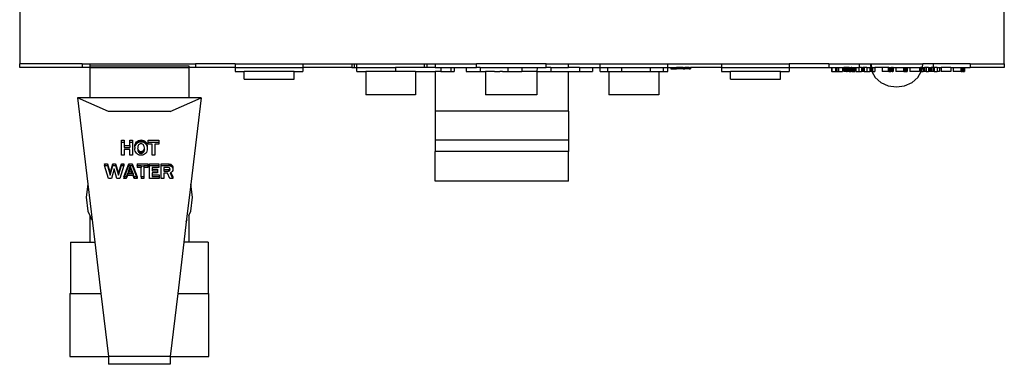
# Model space of a CAD drawing. Units: metres. Extents: x 1.2 to 15, y 7.5 to 13.7.
# Drawn here: x 9.8 to 10, y 13.1 to 13.1 of the extents above; entities that cross this region are included whole.
import ezdxf

# ---------------------------------------------------------------- set-up
doc = ezdxf.new("R2010")
doc.units = ezdxf.units.M
doc.layers.add('Edges', color=7, linetype='Continuous')

# ---------------------------------------------------------------- blocks, each defined once
blk = doc.blocks.new('restaurant counter pl')
at = {"layer": 'Edges'}
for p, q in [((8.58536, 9.98313), (8.58536, 9.54557)), ((8.78774, 9.54557), (8.78774, 9.63105)), ((8.58536, 9.54477), (8.58536, 9.54557)), ((8.59819, 9.54557), (8.58536, 9.54557)), ((8.59819, 9.54477), (8.58536, 9.54477)), ((8.59819, 9.54557), (8.59819, 9.54477)), ((8.59819, 9.54557), (8.59977, 9.54557)), ((8.59977, 9.54477), (8.59819, 9.54477)), ((8.59977, 9.54557), (8.59975, 9.54515)), ((8.59975, 9.54515), (8.59977, 9.54477)), ((8.59975, 9.54515), (8.62014, 9.54515)), ((8.59977, 9.54477), (8.59975, 9.53858)), ((8.59977, 9.54557), (8.6215, 9.54557)), ((8.59977, 9.54477), (8.62014, 9.54477)), ((8.62014, 9.54515), (8.62014, 9.54477)), ((8.62014, 9.54477), (8.62014, 9.53858)), ((8.6215, 9.54477), (8.62014, 9.54477)), ((8.6215, 9.54557), (8.6215, 9.54477)), ((8.62965, 9.54557), (8.6215, 9.54557)), ((8.62965, 9.54477), (8.6215, 9.54477)), ((8.62965, 9.54557), (8.64357, 9.54557)), ((8.62965, 9.54557), (8.62965, 9.54477)), ((8.62965, 9.54477), (8.62965, 9.54398)), ((8.62965, 9.54477), (8.64357, 9.54477)), ((8.64357, 9.54557), (8.65364, 9.54557)), ((8.64357, 9.54557), (8.64357, 9.54477)), ((8.65364, 9.5448), (8.64357, 9.54477)), ((8.64357, 9.54477), (8.64357, 9.54398)), ((8.65364, 9.54557), (8.65364, 9.5448)), ((8.65364, 9.54557), (8.65414, 9.54557)), ((8.65364, 9.5448), (8.65414, 9.5448)), ((8.65414, 9.54557), (8.65465, 9.54557)), ((8.65414, 9.54557), (8.65414, 9.5448)), ((8.65414, 9.5448), (8.65465, 9.5448)), ((8.65465, 9.54557), (8.66856, 9.54557)), ((8.65465, 9.5448), (8.65465, 9.54557)), ((8.65465, 9.54398), (8.65465, 9.5448)), ((8.65465, 9.5448), (8.66261, 9.54477)), ((8.66261, 9.54477), (8.66261, 9.54397)), ((8.66837, 9.54477), (8.66261, 9.54477)), ((8.66856, 9.5448), (8.66837, 9.54477)), ((8.66856, 9.54557), (8.66906, 9.54557)), ((8.66856, 9.5448), (8.66856, 9.54557)), ((8.66906, 9.5448), (8.66856, 9.5448)), ((8.66906, 9.54557), (8.66906, 9.5448)), ((8.66906, 9.54557), (8.67077, 9.54557)), ((8.6695, 9.54477), (8.66906, 9.5448)), ((8.67077, 9.54477), (8.6695, 9.54477)), ((8.67077, 9.54557), (8.67077, 9.54484)), ((8.67077, 9.54557), (8.67924, 9.54557)), ((8.67077, 9.54484), (8.67077, 9.54477)), ((8.67077, 9.54477), (8.67194, 9.54477)), ((8.67194, 9.54477), (8.67194, 9.54397)), ((8.67194, 9.54477), (8.67397, 9.54477)), ((8.67397, 9.54477), (8.67397, 9.54397)), ((8.67397, 9.54477), (8.67467, 9.54477)), ((8.67467, 9.54477), (8.67467, 9.54397)), ((8.67467, 9.54477), (8.67711, 9.54477)), ((8.67711, 9.54477), (8.67711, 9.54397)), ((8.67711, 9.54477), (8.67924, 9.54477)), ((8.67924, 9.54477), (8.67924, 9.54557)), ((8.69356, 9.54557), (8.67924, 9.54557)), ((8.68002, 9.54477), (8.67924, 9.54477)), ((8.68002, 9.54477), (8.68002, 9.54397)), ((8.68002, 9.54477), (8.68569, 9.54477)), ((8.68569, 9.54477), (8.68569, 9.54397)), ((8.68569, 9.54477), (8.68859, 9.54477)), ((8.68859, 9.54477), (8.68859, 9.54398)), ((8.68859, 9.54477), (8.69169, 9.54477)), ((8.69169, 9.54477), (8.69168, 9.54398)), ((8.69169, 9.54477), (8.69356, 9.54477)), ((8.69356, 9.54477), (8.69356, 9.54557)), ((8.69356, 9.54557), (8.69815, 9.54557)), ((8.69452, 9.54477), (8.69356, 9.54477)), ((8.69452, 9.54477), (8.69452, 9.54397)), ((8.69452, 9.54477), (8.69815, 9.54477)), ((8.69815, 9.54477), (8.69815, 9.54557)), ((8.69815, 9.54557), (8.70464, 9.54557)), ((8.70041, 9.54477), (8.69815, 9.54477)), ((8.70041, 9.54477), (8.70311, 9.54477)), ((8.70041, 9.54477), (8.70041, 9.54397)), ((8.70311, 9.54477), (8.70311, 9.54397)), ((8.70311, 9.54477), (8.70464, 9.54477)), ((8.70464, 9.54477), (8.70464, 9.54557)), ((8.70464, 9.54557), (8.71855, 9.54557)), ((8.70464, 9.54398), (8.70464, 9.54477)), ((8.70464, 9.54477), (8.70621, 9.54477)), ((8.70621, 9.54477), (8.70621, 9.54398)), ((8.70621, 9.54477), (8.70904, 9.54477)), ((8.70904, 9.54477), (8.70904, 9.54397)), ((8.70904, 9.54477), (8.71494, 9.54477)), ((8.71494, 9.54477), (8.71764, 9.54477)), ((8.71494, 9.54477), (8.71494, 9.54397)), ((8.71764, 9.54477), (8.71764, 9.54398)), ((8.71764, 9.54477), (8.71855, 9.54477)), ((8.71855, 9.54557), (8.72963, 9.54557)), ((8.71855, 9.54477), (8.71855, 9.54557)), ((8.71855, 9.54398), (8.71855, 9.54477)), ((8.71855, 9.54477), (8.7192, 9.54477)), ((8.7192, 9.54477), (8.7192, 9.5445)), ((8.7192, 9.54477), (8.71948, 9.54477)), ((8.71948, 9.54477), (8.71948, 9.5445)), ((8.71948, 9.54477), (8.72034, 9.54477)), ((8.72034, 9.54477), (8.72034, 9.5445)), ((8.72163, 9.54477), (8.72034, 9.54477)), ((8.7217, 9.54477), (8.72163, 9.54477)), ((8.72163, 9.54477), (8.72163, 9.5445)), ((8.7217, 9.54477), (8.7217, 9.5445)), ((8.7217, 9.54477), (8.7219, 9.54477)), ((8.7219, 9.54477), (8.7219, 9.5445)), ((8.7219, 9.54477), (8.72207, 9.54477)), ((8.72207, 9.54477), (8.72207, 9.5445)), ((8.72298, 9.54477), (8.72207, 9.54477)), ((8.72298, 9.54477), (8.72298, 9.5445)), ((8.72298, 9.54477), (8.72325, 9.54477)), ((8.72325, 9.54477), (8.72325, 9.5445)), ((8.72963, 9.54477), (8.72325, 9.54477)), ((8.72963, 9.54557), (8.72963, 9.54477)), ((8.72963, 9.54557), (8.74355, 9.54557)), ((8.72963, 9.54477), (8.72963, 9.54398)), ((8.72963, 9.54477), (8.74355, 9.54477)), ((8.74355, 9.54557), (8.74355, 9.54477)), ((8.75166, 9.54557), (8.74355, 9.54557)), ((8.74355, 9.54477), (8.74355, 9.54398)), ((8.74355, 9.54477), (8.75166, 9.54477)), ((8.75166, 9.54557), (8.75166, 9.54477)), ((8.75166, 9.54557), (8.75794, 9.54557)), ((8.75166, 9.54477), (8.75219, 9.54477)), ((8.75219, 9.54477), (8.75228, 9.54477)), ((8.75219, 9.54477), (8.75219, 9.54398)), ((8.75228, 9.54477), (8.75228, 9.54398)), ((8.75228, 9.54477), (8.75303, 9.54477)), ((8.75303, 9.54477), (8.75303, 9.54398)), ((8.75303, 9.54477), (8.7531, 9.54477)), ((8.7531, 9.54477), (8.7531, 9.54398)), ((8.7531, 9.54477), (8.75318, 9.54477)), ((8.75318, 9.54477), (8.75329, 9.54477)), ((8.75318, 9.54477), (8.75318, 9.54398)), ((8.75329, 9.54477), (8.75365, 9.54477)), ((8.75329, 9.54477), (8.75329, 9.54398)), ((8.75365, 9.54477), (8.7545, 9.54477)), ((8.75365, 9.54477), (8.75365, 9.54398)), ((8.7545, 9.54477), (8.7545, 9.54398)), ((8.7545, 9.54477), (8.75473, 9.54477)), ((8.75478, 9.54477), (8.75473, 9.54477)), ((8.75473, 9.54477), (8.75473, 9.54398)), ((8.75488, 9.54477), (8.75478, 9.54477)), ((8.75478, 9.54477), (8.75478, 9.54398)), ((8.75501, 9.54477), (8.75488, 9.54477)), ((8.75488, 9.54477), (8.75488, 9.54398)), ((8.75517, 9.54477), (8.75501, 9.54477)), ((8.75501, 9.54477), (8.75501, 9.54398)), ((8.75517, 9.54477), (8.75517, 9.54398)), ((8.75526, 9.54477), (8.75517, 9.54477)), ((8.7553, 9.54477), (8.75526, 9.54477)), ((8.75526, 9.54477), (8.75526, 9.54398)), ((8.75534, 9.54477), (8.7553, 9.54477)), ((8.7553, 9.54477), (8.75537, 9.54477)), ((8.7553, 9.54477), (8.7553, 9.54398)), ((8.75541, 9.54477), (8.75534, 9.54477)), ((8.75534, 9.54477), (8.75534, 9.54398)), ((8.75537, 9.54477), (8.75534, 9.54477)), ((8.75537, 9.54477), (8.75537, 9.54398)), ((8.75537, 9.54477), (8.75541, 9.54477)), ((8.75541, 9.54477), (8.75541, 9.54398)), ((8.75547, 9.54477), (8.75541, 9.54477)), ((8.75547, 9.54477), (8.75547, 9.54398)), ((8.7555, 9.54477), (8.75547, 9.54477)), ((8.7555, 9.54477), (8.7555, 9.54398)), ((8.75557, 9.54477), (8.7555, 9.54477)), ((8.75557, 9.54477), (8.7556, 9.54477)), ((8.75557, 9.54477), (8.75557, 9.54398)), ((8.7556, 9.54477), (8.7556, 9.54398)), ((8.75586, 9.54477), (8.7556, 9.54477)), ((8.75586, 9.54477), (8.75605, 9.54477)), ((8.75586, 9.54477), (8.75587, 9.54398)), ((8.75605, 9.54477), (8.75605, 9.54398)), ((8.75605, 9.54477), (8.75622, 9.54477)), ((8.75622, 9.54477), (8.75622, 9.54398)), ((8.75622, 9.54477), (8.75628, 9.54477)), ((8.75638, 9.54477), (8.75628, 9.54477)), ((8.75628, 9.54477), (8.75628, 9.54398)), ((8.75638, 9.54477), (8.75643, 9.54477)), ((8.75638, 9.54477), (8.75638, 9.54398)), ((8.75643, 9.54477), (8.75646, 9.54477)), ((8.75643, 9.54477), (8.75643, 9.54398)), ((8.75646, 9.54477), (8.75646, 9.54398)), ((8.75646, 9.54477), (8.75652, 9.54477)), ((8.75652, 9.54477), (8.75664, 9.54477)), ((8.75652, 9.54477), (8.75652, 9.54398)), ((8.75664, 9.54477), (8.75675, 9.54477)), ((8.75664, 9.54477), (8.75664, 9.54398)), ((8.75675, 9.54477), (8.75684, 9.54477)), ((8.75675, 9.54477), (8.75675, 9.54398)), ((8.75684, 9.54477), (8.75691, 9.54477)), ((8.75684, 9.54477), (8.75684, 9.54398)), ((8.75691, 9.54477), (8.75701, 9.54477)), ((8.75691, 9.54477), (8.75691, 9.54398)), ((8.75701, 9.54477), (8.75704, 9.54477)), ((8.75701, 9.54477), (8.75701, 9.54398)), ((8.75704, 9.54477), (8.75704, 9.54398)), ((8.75704, 9.54477), (8.75725, 9.54477)), ((8.75725, 9.54477), (8.75782, 9.54477)), ((8.75725, 9.54477), (8.75725, 9.54398)), ((8.75782, 9.54477), (8.75782, 9.54398)), ((8.75794, 9.54477), (8.75782, 9.54477)), ((8.75794, 9.54557), (8.75794, 9.54477)), ((8.75794, 9.54557), (8.76015, 9.54557)), ((8.75841, 9.54477), (8.75794, 9.54477)), ((8.75841, 9.54477), (8.75841, 9.54398)), ((8.75841, 9.54477), (8.75863, 9.54477)), ((8.75863, 9.54477), (8.75863, 9.54398)), ((8.75895, 9.54477), (8.75863, 9.54477)), ((8.75895, 9.54477), (8.75895, 9.54398)), ((8.7595, 9.54477), (8.75895, 9.54477)), ((8.7595, 9.54477), (8.7595, 9.54398)), ((8.7595, 9.54477), (8.76011, 9.54477)), ((8.76011, 9.54477), (8.76011, 9.54398)), ((8.76011, 9.54477), (8.76029, 9.54477)), ((8.76015, 9.54557), (8.76036, 9.54557)), ((8.76015, 9.54557), (8.76029, 9.54477)), ((8.76035, 9.54477), (8.76029, 9.54477)), ((8.76029, 9.54477), (8.76035, 9.54444)), ((8.76036, 9.54557), (8.76035, 9.54477)), ((8.76068, 9.54477), (8.76035, 9.54477)), ((8.76035, 9.54477), (8.76035, 9.54444)), ((8.76036, 9.54557), (8.77101, 9.54557)), ((8.76068, 9.54477), (8.76116, 9.54477)), ((8.76068, 9.54477), (8.76068, 9.54398)), ((8.76116, 9.54477), (8.76116, 9.54398)), ((8.76267, 9.54477), (8.76116, 9.54477)), ((8.76267, 9.54477), (8.76267, 9.54398)), ((8.76385, 9.54477), (8.76267, 9.54477)), ((8.76385, 9.54477), (8.76389, 9.54477)), ((8.76385, 9.54477), (8.76385, 9.54398)), ((8.76389, 9.54477), (8.76389, 9.54398)), ((8.76399, 9.54477), (8.76389, 9.54477)), ((8.76399, 9.54477), (8.76399, 9.54398)), ((8.76403, 9.54477), (8.76399, 9.54477)), ((8.76403, 9.54477), (8.76403, 9.54398)), ((8.76403, 9.54477), (8.76409, 9.54477)), ((8.76409, 9.54477), (8.76409, 9.54398)), ((8.76409, 9.54477), (8.76412, 9.54477)), ((8.76412, 9.54477), (8.76412, 9.54398)), ((8.76412, 9.54477), (8.76417, 9.54477)), ((8.76417, 9.54477), (8.76417, 9.54398)), ((8.76417, 9.54477), (8.76421, 9.54477)), ((8.76421, 9.54477), (8.76421, 9.54398)), ((8.76421, 9.54477), (8.76428, 9.54477)), ((8.76421, 9.54477), (8.76424, 9.54477)), ((8.76424, 9.54477), (8.76424, 9.54398)), ((8.76424, 9.54477), (8.76428, 9.54477)), ((8.76428, 9.54477), (8.76428, 9.54398)), ((8.76428, 9.54477), (8.76434, 9.54477)), ((8.76434, 9.54477), (8.76437, 9.54477)), ((8.76434, 9.54477), (8.76434, 9.54398)), ((8.76434, 9.54477), (8.76441, 9.54477)), ((8.76437, 9.54477), (8.76437, 9.54398)), ((8.76441, 9.54477), (8.76441, 9.54398)), ((8.76441, 9.54477), (8.76453, 9.54477)), ((8.76453, 9.54477), (8.76453, 9.54398)), ((8.76469, 9.54477), (8.76453, 9.54477)), ((8.76469, 9.54477), (8.76476, 9.54477)), ((8.76469, 9.54477), (8.76469, 9.54398)), ((8.76476, 9.54477), (8.76476, 9.54398)), ((8.76476, 9.54477), (8.76479, 9.54477)), ((8.76479, 9.54477), (8.76483, 9.54477)), ((8.76479, 9.54477), (8.76479, 9.54398)), ((8.76483, 9.54477), (8.76483, 9.54398)), ((8.76489, 9.54477), (8.76483, 9.54477)), ((8.76489, 9.54477), (8.76493, 9.54477)), ((8.76489, 9.54477), (8.76489, 9.54398)), ((8.76493, 9.54477), (8.76493, 9.54398)), ((8.76493, 9.54477), (8.76542, 9.54477)), ((8.76542, 9.54477), (8.76542, 9.54398)), ((8.76542, 9.54477), (8.76699, 9.54477)), ((8.76699, 9.54477), (8.76709, 9.54477)), ((8.76699, 9.54477), (8.76699, 9.54398)), ((8.76709, 9.54477), (8.7672, 9.54477)), ((8.76709, 9.54477), (8.76709, 9.54398)), ((8.7672, 9.54477), (8.7672, 9.54398)), ((8.7672, 9.54477), (8.76725, 9.54477)), ((8.76725, 9.54477), (8.76725, 9.54398)), ((8.76725, 9.54477), (8.76739, 9.54477)), ((8.76739, 9.54477), (8.76739, 9.54398)), ((8.76739, 9.54477), (8.76749, 9.54477)), ((8.76749, 9.54477), (8.76749, 9.54398)), ((8.76749, 9.54477), (8.76754, 9.54477)), ((8.76754, 9.54477), (8.76765, 9.54477)), ((8.76754, 9.54477), (8.76754, 9.54398)), ((8.76765, 9.54477), (8.76773, 9.54477)), ((8.76765, 9.54477), (8.76765, 9.54398)), ((8.76773, 9.54477), (8.76778, 9.54477)), ((8.76773, 9.54477), (8.76773, 9.54398)), ((8.76778, 9.54477), (8.76778, 9.54398)), ((8.76778, 9.54477), (8.76834, 9.54477)), ((8.76834, 9.54477), (8.76834, 9.54398)), ((8.76834, 9.54477), (8.7703, 9.54477)), ((8.7703, 9.54477), (8.77028, 9.54398)), ((8.7703, 9.54477), (8.77049, 9.54477)), ((8.77049, 9.54477), (8.77049, 9.54398)), ((8.77091, 9.54477), (8.77049, 9.54477)), ((8.77074, 9.5441), (8.77091, 9.54477)), ((8.77091, 9.54477), (8.77101, 9.54557)), ((8.77091, 9.54477), (8.77106, 9.54477)), ((8.77313, 9.54557), (8.77101, 9.54557)), ((8.77106, 9.54477), (8.77106, 9.54398)), ((8.77106, 9.54477), (8.77131, 9.54477)), ((8.77131, 9.54477), (8.77131, 9.54398)), ((8.77165, 9.54477), (8.77131, 9.54477)), ((8.77165, 9.54477), (8.77165, 9.54398)), ((8.77219, 9.54477), (8.77165, 9.54477)), ((8.77219, 9.54477), (8.77219, 9.54398)), ((8.77219, 9.54477), (8.77242, 9.54477)), ((8.77242, 9.54477), (8.77242, 9.54398)), ((8.77242, 9.54477), (8.77274, 9.54477)), ((8.77274, 9.54477), (8.77274, 9.54398)), ((8.77302, 9.54477), (8.77274, 9.54477)), ((8.77302, 9.54477), (8.77302, 9.54398)), ((8.77313, 9.54477), (8.77302, 9.54477)), ((8.77313, 9.54557), (8.77313, 9.54477)), ((8.78075, 9.54557), (8.77313, 9.54557)), ((8.77313, 9.54477), (8.77335, 9.54477)), ((8.77335, 9.54477), (8.77335, 9.54398)), ((8.77392, 9.54477), (8.77335, 9.54477)), ((8.77392, 9.54477), (8.7744, 9.54477)), ((8.77392, 9.54477), (8.77392, 9.54398)), ((8.7744, 9.54477), (8.7744, 9.54398)), ((8.7744, 9.54477), (8.77478, 9.54477)), ((8.77478, 9.54477), (8.77478, 9.54398)), ((8.77674, 9.54477), (8.77478, 9.54477)), ((8.77674, 9.54477), (8.77672, 9.54398)), ((8.77674, 9.54477), (8.77721, 9.54477)), ((8.77721, 9.54477), (8.77721, 9.54398)), ((8.77721, 9.54477), (8.77878, 9.54477)), ((8.77878, 9.54477), (8.77887, 9.54477)), ((8.77878, 9.54477), (8.77878, 9.54398)), ((8.77887, 9.54477), (8.77899, 9.54477)), ((8.77887, 9.54477), (8.77887, 9.54398)), ((8.77899, 9.54477), (8.77899, 9.54398)), ((8.77899, 9.54477), (8.77918, 9.54477)), ((8.77918, 9.54477), (8.77918, 9.54398)), ((8.77918, 9.54477), (8.77928, 9.54477)), ((8.77928, 9.54477), (8.77928, 9.54398)), ((8.77928, 9.54477), (8.77932, 9.54477)), ((8.77932, 9.54477), (8.77944, 9.54477)), ((8.77932, 9.54477), (8.77932, 9.54398)), ((8.77944, 9.54477), (8.77952, 9.54477)), ((8.77944, 9.54477), (8.77944, 9.54398)), ((8.77952, 9.54477), (8.77957, 9.54477)), ((8.77952, 9.54477), (8.77952, 9.54398)), ((8.77957, 9.54477), (8.77957, 9.54398)), ((8.77957, 9.54477), (8.78075, 9.54477)), ((8.78075, 9.54557), (8.78075, 9.54477)), ((8.78075, 9.54557), (8.78774, 9.54557)), ((8.78774, 9.54477), (8.78075, 9.54477)), ((8.78774, 9.54557), (8.78774, 9.54477)), ((8.62965, 9.54398), (8.63148, 9.54398)), ((8.63148, 9.54239), (8.63148, 9.54398)), ((8.64174, 9.54398), (8.63148, 9.54398)), ((8.64174, 9.54398), (8.64357, 9.54398)), ((8.64174, 9.54239), (8.64174, 9.54398)), ((8.65465, 9.54398), (8.65648, 9.54398)), ((8.65648, 9.54398), (8.65648, 9.53922)), ((8.66261, 9.54397), (8.65648, 9.54398)), ((8.66673, 9.54397), (8.66261, 9.54397)), ((8.66673, 9.54397), (8.66673, 9.53922)), ((8.66673, 9.54397), (8.67077, 9.54397)), ((8.67194, 9.54397), (8.67077, 9.54397)), ((8.67077, 9.54397), (8.67077, 9.53583)), ((8.67194, 9.54397), (8.67397, 9.54397)), ((8.67397, 9.54397), (8.67467, 9.54397)), ((8.67711, 9.54397), (8.68002, 9.54397)), ((8.68002, 9.54397), (8.68013, 9.54397)), ((8.68013, 9.54397), (8.68044, 9.54398)), ((8.68044, 9.54398), (8.68101, 9.54398)), ((8.68101, 9.54398), (8.68112, 9.54397)), ((8.68112, 9.54397), (8.68112, 9.53922)), ((8.68294, 9.54397), (8.68112, 9.54397)), ((8.68294, 9.54397), (8.68402, 9.54398)), ((8.68457, 9.54397), (8.68402, 9.54398)), ((8.68457, 9.54397), (8.68468, 9.54397)), ((8.68468, 9.54397), (8.6848, 9.54397)), ((8.6848, 9.54397), (8.6853, 9.54398)), ((8.6853, 9.54398), (8.68556, 9.54397)), ((8.68556, 9.54397), (8.68569, 9.54397)), ((8.68569, 9.54397), (8.68859, 9.54398)), ((8.69168, 9.54398), (8.68859, 9.54398)), ((8.69168, 9.54398), (8.69168, 9.53922)), ((8.69168, 9.54398), (8.69452, 9.54397)), ((8.69452, 9.54397), (8.69815, 9.54397)), ((8.69815, 9.53583), (8.69815, 9.54397)), ((8.69815, 9.54397), (8.70041, 9.54397)), ((8.70041, 9.54397), (8.70311, 9.54397)), ((8.70464, 9.54398), (8.70621, 9.54398)), ((8.70621, 9.54398), (8.70647, 9.54397)), ((8.70647, 9.54397), (8.70647, 9.53922)), ((8.70647, 9.54397), (8.70904, 9.54397)), ((8.70904, 9.54397), (8.71494, 9.54397)), ((8.71494, 9.54397), (8.71672, 9.54397)), ((8.71672, 9.54397), (8.71764, 9.54398)), ((8.71672, 9.54397), (8.71672, 9.53922)), ((8.71764, 9.54398), (8.71855, 9.54398)), ((8.7192, 9.5445), (8.71948, 9.5445)), ((8.71948, 9.5445), (8.72034, 9.5445)), ((8.72163, 9.5445), (8.72034, 9.5445)), ((8.7217, 9.5445), (8.72163, 9.5445)), ((8.7217, 9.5445), (8.7219, 9.5445)), ((8.7219, 9.5445), (8.72207, 9.5445)), ((8.72298, 9.5445), (8.72207, 9.5445)), ((8.72298, 9.5445), (8.72325, 9.5445)), ((8.72963, 9.54398), (8.73146, 9.54398)), ((8.73146, 9.54239), (8.73146, 9.54398)), ((8.74172, 9.54398), (8.73146, 9.54398)), ((8.74172, 9.54398), (8.74355, 9.54398)), ((8.74172, 9.54239), (8.74172, 9.54398)), ((8.75228, 9.54398), (8.75219, 9.54398)), ((8.75228, 9.54398), (8.75303, 9.54398)), ((8.7531, 9.54398), (8.75303, 9.54398)), ((8.7531, 9.54398), (8.75318, 9.54398)), ((8.75318, 9.54398), (8.75329, 9.54398)), ((8.75329, 9.54398), (8.75365, 9.54398)), ((8.75365, 9.54398), (8.7545, 9.54398)), ((8.75478, 9.54398), (8.75473, 9.54398)), ((8.75488, 9.54398), (8.75478, 9.54398)), ((8.75501, 9.54398), (8.75488, 9.54398)), ((8.75517, 9.54398), (8.75501, 9.54398)), ((8.75526, 9.54398), (8.75517, 9.54398)), ((8.7553, 9.54398), (8.75526, 9.54398)), ((8.75534, 9.54398), (8.7553, 9.54398)), ((8.7553, 9.54398), (8.75537, 9.54398)), ((8.75541, 9.54398), (8.75534, 9.54398)), ((8.75537, 9.54398), (8.75534, 9.54398)), ((8.75537, 9.54398), (8.75541, 9.54398)), ((8.75547, 9.54398), (8.75541, 9.54398)), ((8.7555, 9.54398), (8.75547, 9.54398)), ((8.75557, 9.54398), (8.7555, 9.54398)), ((8.7556, 9.54398), (8.75557, 9.54398)), ((8.75587, 9.54398), (8.7556, 9.54398)), ((8.75587, 9.54398), (8.75605, 9.54398)), ((8.75605, 9.54398), (8.75622, 9.54398)), ((8.75628, 9.54398), (8.75622, 9.54398)), ((8.75638, 9.54398), (8.75628, 9.54398)), ((8.75638, 9.54398), (8.75643, 9.54398)), ((8.75643, 9.54398), (8.75646, 9.54398)), ((8.75646, 9.54398), (8.75652, 9.54398)), ((8.75652, 9.54398), (8.75664, 9.54398)), ((8.75664, 9.54398), (8.75675, 9.54398)), ((8.75675, 9.54398), (8.75684, 9.54398)), ((8.75684, 9.54398), (8.75691, 9.54398)), ((8.75691, 9.54398), (8.75701, 9.54398)), ((8.75701, 9.54398), (8.75704, 9.54398)), ((8.75725, 9.54398), (8.75782, 9.54398)), ((8.75782, 9.54398), (8.75841, 9.54398)), ((8.75863, 9.54398), (8.75841, 9.54398)), ((8.75895, 9.54398), (8.75863, 9.54398)), ((8.75895, 9.54398), (8.7595, 9.54398)), ((8.7595, 9.54398), (8.76011, 9.54398)), ((8.76035, 9.54398), (8.76011, 9.54398)), ((8.76035, 9.54444), (8.76035, 9.54398)), ((8.76035, 9.54444), (8.76041, 9.5441)), ((8.76048, 9.54398), (8.76035, 9.54398)), ((8.76041, 9.5441), (8.76048, 9.54398)), ((8.76068, 9.54398), (8.76048, 9.54398)), ((8.76048, 9.54398), (8.76118, 9.54278)), ((8.76068, 9.54398), (8.76116, 9.54398)), ((8.76118, 9.54278), (8.76239, 9.54173)), ((8.76385, 9.54398), (8.76267, 9.54398)), ((8.76389, 9.54398), (8.76385, 9.54398)), ((8.76399, 9.54398), (8.76389, 9.54398)), ((8.76399, 9.54398), (8.76403, 9.54398)), ((8.76403, 9.54398), (8.76409, 9.54398)), ((8.76409, 9.54398), (8.76412, 9.54398)), ((8.76412, 9.54398), (8.76417, 9.54398)), ((8.76417, 9.54398), (8.76421, 9.54398)), ((8.76421, 9.54398), (8.76428, 9.54398)), ((8.76421, 9.54398), (8.76424, 9.54398)), ((8.76424, 9.54398), (8.76428, 9.54398)), ((8.76428, 9.54398), (8.76434, 9.54398)), ((8.76434, 9.54398), (8.76437, 9.54398)), ((8.76434, 9.54398), (8.76441, 9.54398)), ((8.76453, 9.54398), (8.76441, 9.54398)), ((8.76469, 9.54398), (8.76453, 9.54398)), ((8.76469, 9.54398), (8.76476, 9.54398)), ((8.76476, 9.54398), (8.76479, 9.54398)), ((8.76479, 9.54398), (8.76483, 9.54398)), ((8.76489, 9.54398), (8.76483, 9.54398)), ((8.76489, 9.54398), (8.76493, 9.54398)), ((8.76699, 9.54398), (8.76542, 9.54398)), ((8.76709, 9.54398), (8.76699, 9.54398)), ((8.76709, 9.54398), (8.7672, 9.54398)), ((8.7672, 9.54398), (8.76725, 9.54398)), ((8.76725, 9.54398), (8.76739, 9.54398)), ((8.76739, 9.54398), (8.76749, 9.54398)), ((8.76749, 9.54398), (8.76754, 9.54398)), ((8.76754, 9.54398), (8.76765, 9.54398)), ((8.76765, 9.54398), (8.76773, 9.54398)), ((8.76773, 9.54398), (8.76778, 9.54398)), ((8.77028, 9.54398), (8.76834, 9.54398)), ((8.76877, 9.54173), (8.76997, 9.54278)), ((8.76997, 9.54278), (8.77067, 9.54398)), ((8.77049, 9.54398), (8.77067, 9.54398)), ((8.77067, 9.54398), (8.77074, 9.5441)), ((8.77067, 9.54398), (8.77106, 9.54398)), ((8.77131, 9.54398), (8.77106, 9.54398)), ((8.77165, 9.54398), (8.77131, 9.54398)), ((8.77165, 9.54398), (8.77219, 9.54398)), ((8.77242, 9.54398), (8.77219, 9.54398)), ((8.77274, 9.54398), (8.77242, 9.54398)), ((8.77302, 9.54398), (8.77274, 9.54398)), ((8.77335, 9.54398), (8.77302, 9.54398)), ((8.77335, 9.54398), (8.77392, 9.54398)), ((8.7744, 9.54398), (8.77392, 9.54398)), ((8.77672, 9.54398), (8.77478, 9.54398)), ((8.77878, 9.54398), (8.77721, 9.54398)), ((8.77887, 9.54398), (8.77878, 9.54398)), ((8.77887, 9.54398), (8.77899, 9.54398)), ((8.77899, 9.54398), (8.77918, 9.54398)), ((8.77928, 9.54398), (8.77918, 9.54398)), ((8.77928, 9.54398), (8.77932, 9.54398)), ((8.77932, 9.54398), (8.77944, 9.54398)), ((8.77944, 9.54398), (8.77952, 9.54398)), ((8.77952, 9.54398), (8.77957, 9.54398)), ((8.63148, 9.54239), (8.64174, 9.54239)), ((8.73146, 9.54239), (8.74172, 9.54239)), ((8.76239, 9.54173), (8.7639, 9.54105)), ((8.7639, 9.54105), (8.76558, 9.54082)), ((8.76558, 9.54082), (8.76726, 9.54105)), ((8.76726, 9.54105), (8.76877, 9.54173)), ((8.60359, 9.53576), (8.59724, 9.53858)), ((8.59975, 9.53858), (8.59724, 9.53858)), ((8.59724, 9.53858), (8.59936, 9.52088)), ((8.62014, 9.53858), (8.59975, 9.53858)), ((8.61629, 9.53576), (8.62264, 9.53858)), ((8.62264, 9.53858), (8.62014, 9.53858)), ((8.62264, 9.53858), (8.62053, 9.52088)), ((8.66673, 9.53922), (8.65648, 9.53922)), ((8.69168, 9.53922), (8.68112, 9.53922)), ((8.71672, 9.53922), (8.70647, 9.53922)), ((8.61629, 9.53576), (8.60359, 9.53576)), ((8.69815, 9.53583), (8.67077, 9.53583)), ((8.67077, 9.53583), (8.67077, 9.52989)), ((8.69815, 9.53583), (8.69815, 9.52989)), ((8.60627, 9.5295), (8.60627, 9.52987)), ((8.60627, 9.52987), (8.60681, 9.52987)), ((8.60627, 9.5295), (8.60681, 9.5295)), ((8.60627, 9.52683), (8.60627, 9.5295)), ((8.60681, 9.52987), (8.60681, 9.5295)), ((8.60681, 9.5295), (8.60681, 9.52878)), ((8.60681, 9.52878), (8.60797, 9.52878)), ((8.60681, 9.52878), (8.60681, 9.5284)), ((8.60681, 9.5284), (8.60797, 9.5284)), ((8.60797, 9.5295), (8.60797, 9.52987)), ((8.60797, 9.52987), (8.60851, 9.52987)), ((8.60797, 9.5295), (8.60851, 9.5295)), ((8.60797, 9.52878), (8.60797, 9.5295)), ((8.60797, 9.52878), (8.60797, 9.5284)), ((8.60851, 9.52987), (8.60851, 9.5295)), ((8.60851, 9.5295), (8.60851, 9.52683)), ((8.60902, 9.52855), (8.60904, 9.52883)), ((8.60904, 9.52846), (8.60902, 9.52855)), ((8.60904, 9.52846), (8.60902, 9.52818)), ((8.60904, 9.52883), (8.6091, 9.52908)), ((8.60904, 9.52846), (8.6091, 9.52871)), ((8.6091, 9.52908), (8.60922, 9.52931)), ((8.6091, 9.52908), (8.6091, 9.52871)), ((8.6091, 9.52871), (8.60922, 9.52894)), ((8.60922, 9.52931), (8.60937, 9.52952)), ((8.60922, 9.52931), (8.60922, 9.52894)), ((8.60922, 9.52894), (8.60937, 9.52915)), ((8.60937, 9.52952), (8.60956, 9.52969)), ((8.60937, 9.52952), (8.60937, 9.52915)), ((8.60937, 9.52915), (8.60956, 9.52932)), ((8.60956, 9.52969), (8.60979, 9.52982)), ((8.60956, 9.52969), (8.60956, 9.52932)), ((8.60956, 9.52932), (8.60979, 9.52945)), ((8.60962, 9.52839), (8.60961, 9.52835)), ((8.60965, 9.5286), (8.60962, 9.52839)), ((8.6097, 9.52877), (8.60965, 9.5286)), ((8.60978, 9.52891), (8.6097, 9.52877)), ((8.60988, 9.52902), (8.60978, 9.52891)), ((8.60979, 9.52982), (8.61003, 9.52989)), ((8.60979, 9.52982), (8.60979, 9.52945)), ((8.60979, 9.52945), (8.61003, 9.52952)), ((8.61, 9.52909), (8.60988, 9.52902)), ((8.61014, 9.52914), (8.61, 9.52909)), ((8.61003, 9.52989), (8.61031, 9.52992)), ((8.61003, 9.52989), (8.61003, 9.52952)), ((8.61003, 9.52952), (8.61031, 9.52954)), ((8.6103, 9.52916), (8.61014, 9.52914)), ((8.61047, 9.52914), (8.6103, 9.52916)), ((8.61031, 9.52992), (8.61059, 9.52989)), ((8.61031, 9.52992), (8.61031, 9.52954)), ((8.61031, 9.52954), (8.61059, 9.52952)), ((8.61061, 9.52909), (8.61047, 9.52914)), ((8.61059, 9.52989), (8.61084, 9.52982)), ((8.61059, 9.52989), (8.61059, 9.52952)), ((8.61059, 9.52952), (8.61084, 9.52945)), ((8.61073, 9.52901), (8.61061, 9.52909)), ((8.61083, 9.5289), (8.61073, 9.52901)), ((8.6109, 9.52875), (8.61083, 9.5289)), ((8.61084, 9.52982), (8.61106, 9.52969)), ((8.61084, 9.52982), (8.61084, 9.52945)), ((8.61084, 9.52945), (8.61106, 9.52932)), ((8.61095, 9.52858), (8.6109, 9.52875)), ((8.61098, 9.52828), (8.61095, 9.52858)), ((8.61106, 9.52969), (8.61124, 9.52952)), ((8.61106, 9.52969), (8.61106, 9.52932)), ((8.61106, 9.52932), (8.61124, 9.52915)), ((8.61124, 9.52952), (8.61139, 9.52931)), ((8.61124, 9.52952), (8.61124, 9.52915)), ((8.61124, 9.52915), (8.61139, 9.52894)), ((8.61139, 9.52931), (8.6115, 9.52908)), ((8.61139, 9.52931), (8.61139, 9.52894)), ((8.61139, 9.52894), (8.6115, 9.52871)), ((8.6115, 9.52908), (8.61156, 9.52882)), ((8.6115, 9.52908), (8.6115, 9.52871)), ((8.6115, 9.52871), (8.61159, 9.52854)), ((8.61156, 9.52882), (8.61159, 9.52854)), ((8.61159, 9.52854), (8.61156, 9.52845)), ((8.61156, 9.52845), (8.61159, 9.52817)), ((8.61176, 9.5295), (8.61176, 9.52987)), ((8.61176, 9.52987), (8.61395, 9.52987)), ((8.61176, 9.5295), (8.61395, 9.5295)), ((8.61176, 9.52909), (8.61176, 9.5295)), ((8.61256, 9.52909), (8.61176, 9.52909)), ((8.61256, 9.52683), (8.61256, 9.52909)), ((8.61395, 9.52909), (8.61315, 9.52909)), ((8.61315, 9.52909), (8.61315, 9.52683)), ((8.61395, 9.52987), (8.61395, 9.5295)), ((8.61395, 9.5295), (8.61395, 9.52909)), ((8.69815, 9.52989), (8.67077, 9.52989)), ((8.67077, 9.52989), (8.67077, 9.52755)), ((8.69815, 9.52989), (8.69815, 9.52755)), ((8.60681, 9.52683), (8.60627, 9.52683)), ((8.60797, 9.52799), (8.60681, 9.52799)), ((8.60681, 9.52799), (8.60681, 9.52683)), ((8.60797, 9.52683), (8.60797, 9.52799)), ((8.60851, 9.52683), (8.60797, 9.52683)), ((8.60904, 9.52789), (8.60902, 9.52818)), ((8.6091, 9.52764), (8.60904, 9.52789)), ((8.6092, 9.5274), (8.6091, 9.52764)), ((8.60935, 9.52719), (8.6092, 9.5274)), ((8.60954, 9.52701), (8.60935, 9.52719)), ((8.60975, 9.52689), (8.60954, 9.52701)), ((8.60962, 9.5283), (8.6096, 9.52816)), ((8.6096, 9.52816), (8.60965, 9.52811)), ((8.60961, 9.52835), (8.60962, 9.5283)), ((8.60965, 9.52811), (8.60962, 9.52793)), ((8.60962, 9.52793), (8.60965, 9.52774)), ((8.60965, 9.52811), (8.6097, 9.52794)), ((8.60965, 9.52774), (8.6097, 9.52757)), ((8.6097, 9.52794), (8.60978, 9.5278)), ((8.6097, 9.52794), (8.6097, 9.52757)), ((8.6097, 9.52757), (8.60978, 9.52743)), ((8.61, 9.52681), (8.60975, 9.52689)), ((8.60978, 9.5278), (8.60988, 9.52769)), ((8.60978, 9.5278), (8.60978, 9.52743)), ((8.60978, 9.52743), (8.60988, 9.52732)), ((8.60988, 9.52769), (8.61, 9.52761)), ((8.60988, 9.52769), (8.60988, 9.52732)), ((8.60988, 9.52732), (8.61, 9.52724)), ((8.61, 9.52761), (8.61014, 9.52756)), ((8.61, 9.52761), (8.61, 9.52724)), ((8.61, 9.52724), (8.61014, 9.52719)), ((8.61029, 9.52679), (8.61, 9.52681)), ((8.61014, 9.52756), (8.61029, 9.52755)), ((8.61014, 9.52756), (8.61014, 9.52719)), ((8.61014, 9.52719), (8.61029, 9.52718)), ((8.61029, 9.52755), (8.61043, 9.52756)), ((8.61029, 9.52755), (8.61029, 9.52718)), ((8.61029, 9.52718), (8.61043, 9.52719)), ((8.61057, 9.52681), (8.61029, 9.52679)), ((8.61043, 9.52756), (8.61056, 9.5276)), ((8.61043, 9.52756), (8.61043, 9.52719)), ((8.61043, 9.52719), (8.61056, 9.52723)), ((8.61056, 9.5276), (8.61068, 9.52767)), ((8.61056, 9.5276), (8.61056, 9.52723)), ((8.61056, 9.52723), (8.61068, 9.5273)), ((8.61082, 9.52688), (8.61057, 9.52681)), ((8.61068, 9.52767), (8.61079, 9.52776)), ((8.61068, 9.52767), (8.61068, 9.5273)), ((8.61068, 9.5273), (8.61079, 9.52739)), ((8.61079, 9.52776), (8.61088, 9.52789)), ((8.61079, 9.52776), (8.61079, 9.52739)), ((8.61079, 9.52739), (8.61088, 9.52752)), ((8.61104, 9.527), (8.61082, 9.52688)), ((8.61088, 9.52789), (8.61094, 9.52807)), ((8.61088, 9.52789), (8.61088, 9.52752)), ((8.61088, 9.52752), (8.61094, 9.5277)), ((8.61094, 9.52807), (8.61099, 9.52817)), ((8.61094, 9.52807), (8.61098, 9.52791)), ((8.61094, 9.5277), (8.61098, 9.52791)), ((8.61099, 9.52817), (8.61098, 9.52828)), ((8.61098, 9.52791), (8.61099, 9.52817)), ((8.61123, 9.52717), (8.61104, 9.527)), ((8.61139, 9.52738), (8.61123, 9.52717)), ((8.6115, 9.52761), (8.61139, 9.52738)), ((8.61156, 9.52788), (8.6115, 9.52761)), ((8.61159, 9.52817), (8.61156, 9.52788)), ((8.61315, 9.52683), (8.61256, 9.52683)), ((8.69815, 9.52755), (8.67077, 9.52755)), ((8.67077, 9.52145), (8.67077, 9.52755)), ((8.69815, 9.52145), (8.69815, 9.52755)), ((8.60293, 9.52468), (8.60281, 9.52505)), ((8.60281, 9.52505), (8.60339, 9.52505)), ((8.60281, 9.52505), (8.60281, 9.52468)), ((8.60364, 9.522), (8.60281, 9.52468)), ((8.60281, 9.52468), (8.60293, 9.52468)), ((8.60293, 9.52468), (8.60339, 9.52468)), ((8.60339, 9.52505), (8.60398, 9.5231)), ((8.60339, 9.52505), (8.60339, 9.52468)), ((8.60339, 9.52468), (8.60398, 9.52273)), ((8.60398, 9.5231), (8.60452, 9.52505)), ((8.60398, 9.52273), (8.60452, 9.52468)), ((8.60452, 9.52505), (8.60507, 9.52505)), ((8.60452, 9.52505), (8.60452, 9.52468)), ((8.60452, 9.52468), (8.60507, 9.52468)), ((8.60507, 9.52505), (8.60567, 9.5231)), ((8.60507, 9.52505), (8.60507, 9.52468)), ((8.60507, 9.52468), (8.60567, 9.52273)), ((8.60567, 9.5231), (8.60625, 9.52505)), ((8.60567, 9.52273), (8.60625, 9.52468)), ((8.60673, 9.52468), (8.60592, 9.522)), ((8.60625, 9.52505), (8.60673, 9.52505)), ((8.60625, 9.52505), (8.60625, 9.52468)), ((8.60625, 9.52468), (8.60662, 9.52468)), ((8.60673, 9.52505), (8.60662, 9.52468)), ((8.60662, 9.52468), (8.60673, 9.52468)), ((8.60673, 9.52505), (8.60673, 9.52468)), ((8.60679, 9.52238), (8.60779, 9.52505)), ((8.60693, 9.52238), (8.60779, 9.52468)), ((8.60807, 9.52459), (8.60762, 9.5234)), ((8.60779, 9.52505), (8.60846, 9.52505)), ((8.60779, 9.52505), (8.60779, 9.52468)), ((8.60779, 9.52468), (8.60846, 9.52468)), ((8.60851, 9.5234), (8.60807, 9.52459)), ((8.60807, 9.52459), (8.60807, 9.52422)), ((8.60846, 9.52505), (8.60948, 9.52238)), ((8.60846, 9.52505), (8.60846, 9.52468)), ((8.60846, 9.52468), (8.60934, 9.52238)), ((8.60951, 9.52505), (8.6117, 9.52505)), ((8.60951, 9.52505), (8.60951, 9.52468)), ((8.60951, 9.52463), (8.60951, 9.52468)), ((8.60951, 9.52468), (8.61031, 9.52463)), ((8.61031, 9.52463), (8.60951, 9.52463)), ((8.60951, 9.52463), (8.60951, 9.52426)), ((8.61031, 9.52463), (8.61031, 9.52426)), ((8.61031, 9.52463), (8.6109, 9.52463)), ((8.6109, 9.52463), (8.6117, 9.52468)), ((8.6117, 9.52463), (8.6109, 9.52463)), ((8.6109, 9.52463), (8.6109, 9.52426)), ((8.6117, 9.52505), (8.6117, 9.52468)), ((8.6117, 9.52468), (8.6117, 9.52463)), ((8.6117, 9.52463), (8.6117, 9.52426)), ((8.61203, 9.52468), (8.61203, 9.52505)), ((8.61203, 9.52505), (8.61397, 9.52505)), ((8.61203, 9.52468), (8.61397, 9.52468)), ((8.61203, 9.522), (8.61203, 9.52468)), ((8.61397, 9.52505), (8.61397, 9.52468)), ((8.61397, 9.52468), (8.61397, 9.52428)), ((8.61446, 9.52468), (8.61446, 9.52505)), ((8.61446, 9.52505), (8.61577, 9.52505)), ((8.61446, 9.52468), (8.61577, 9.52468)), ((8.61446, 9.522), (8.61446, 9.52468)), ((8.61577, 9.52505), (8.61603, 9.52503)), ((8.61577, 9.52468), (8.61603, 9.52466)), ((8.61603, 9.52503), (8.61625, 9.52499)), ((8.61603, 9.52503), (8.61603, 9.52466)), ((8.61603, 9.52466), (8.61625, 9.52462)), ((8.61625, 9.52499), (8.61643, 9.52493)), ((8.61625, 9.52499), (8.61625, 9.52462)), ((8.61625, 9.52462), (8.61643, 9.52455)), ((8.61643, 9.52493), (8.61658, 9.52483)), ((8.61643, 9.52493), (8.61643, 9.52455)), ((8.61643, 9.52455), (8.61658, 9.52446)), ((8.61658, 9.52483), (8.61669, 9.52471)), ((8.61658, 9.52483), (8.61658, 9.52446)), ((8.61658, 9.52446), (8.61669, 9.52434)), ((8.61669, 9.52471), (8.61677, 9.52458)), ((8.61669, 9.52471), (8.61669, 9.52434)), ((8.61669, 9.52434), (8.61677, 9.52421)), ((8.61677, 9.52458), (8.61682, 9.52443)), ((8.61677, 9.52458), (8.61677, 9.52421)), ((8.61682, 9.52443), (8.61677, 9.52421)), ((8.61682, 9.52443), (8.61684, 9.52426)), ((8.60398, 9.5231), (8.60398, 9.52273)), ((8.60475, 9.52397), (8.6042, 9.522)), ((8.60535, 9.522), (8.60475, 9.52397)), ((8.60567, 9.5231), (8.60567, 9.52273)), ((8.60679, 9.52238), (8.60679, 9.522)), ((8.60693, 9.52238), (8.60679, 9.52238)), ((8.60679, 9.522), (8.60693, 9.52238)), ((8.60725, 9.52238), (8.60693, 9.52238)), ((8.60749, 9.52301), (8.60725, 9.52238)), ((8.60749, 9.52264), (8.60725, 9.522)), ((8.60725, 9.52238), (8.60725, 9.522)), ((8.60762, 9.52303), (8.60749, 9.52301)), ((8.60749, 9.52301), (8.60749, 9.52264)), ((8.60865, 9.52264), (8.60749, 9.52264)), ((8.60762, 9.5234), (8.60762, 9.52303)), ((8.60776, 9.5234), (8.60762, 9.52303)), ((8.60762, 9.5234), (8.60776, 9.5234)), ((8.60762, 9.52303), (8.60851, 9.52303)), ((8.60807, 9.52422), (8.60776, 9.5234)), ((8.60776, 9.5234), (8.60837, 9.5234)), ((8.60837, 9.5234), (8.60807, 9.52422)), ((8.60837, 9.5234), (8.60851, 9.5234)), ((8.60851, 9.52303), (8.60837, 9.5234)), ((8.60851, 9.5234), (8.60851, 9.52303)), ((8.60865, 9.52301), (8.60851, 9.52303)), ((8.60889, 9.52238), (8.60865, 9.52301)), ((8.60865, 9.52301), (8.60865, 9.52264)), ((8.60889, 9.522), (8.60865, 9.52264)), ((8.60889, 9.52238), (8.60889, 9.522)), ((8.60934, 9.52238), (8.60889, 9.52238)), ((8.60948, 9.52238), (8.60934, 9.52238)), ((8.60934, 9.52238), (8.60948, 9.522)), ((8.60948, 9.52238), (8.60948, 9.522)), ((8.61031, 9.52426), (8.60951, 9.52426)), ((8.61031, 9.52238), (8.61031, 9.52426)), ((8.6109, 9.52238), (8.61031, 9.52238)), ((8.61031, 9.52238), (8.61031, 9.522)), ((8.6117, 9.52426), (8.6109, 9.52426)), ((8.6109, 9.52426), (8.6109, 9.52238)), ((8.6109, 9.52238), (8.6109, 9.522)), ((8.61397, 9.52428), (8.61258, 9.52428)), ((8.61258, 9.52428), (8.61258, 9.52393)), ((8.61258, 9.52393), (8.6137, 9.52393)), ((8.61258, 9.52393), (8.61258, 9.52356)), ((8.61258, 9.52356), (8.6137, 9.52356)), ((8.6137, 9.52317), (8.61258, 9.52317)), ((8.61258, 9.52317), (8.61258, 9.52279)), ((8.61258, 9.52279), (8.61399, 9.52279)), ((8.61258, 9.52279), (8.61258, 9.52242)), ((8.61258, 9.52242), (8.61399, 9.52242)), ((8.6137, 9.52393), (8.6137, 9.52356)), ((8.6137, 9.52356), (8.6137, 9.52317)), ((8.61399, 9.52279), (8.61399, 9.52242)), ((8.61399, 9.52242), (8.61399, 9.522)), ((8.61573, 9.52429), (8.61501, 9.52429)), ((8.61501, 9.52429), (8.61501, 9.52386)), ((8.61501, 9.52386), (8.61569, 9.52386)), ((8.61501, 9.52386), (8.61501, 9.52349)), ((8.61501, 9.52349), (8.61569, 9.52349)), ((8.61577, 9.5231), (8.61501, 9.5231)), ((8.61501, 9.5231), (8.61501, 9.522)), ((8.61569, 9.52386), (8.61594, 9.52389)), ((8.61569, 9.52349), (8.61594, 9.52352)), ((8.61596, 9.52427), (8.61573, 9.52429)), ((8.61624, 9.522), (8.61577, 9.5231)), ((8.61594, 9.52389), (8.61612, 9.52397)), ((8.61594, 9.52389), (8.61594, 9.52352)), ((8.61594, 9.52352), (8.61612, 9.5236)), ((8.61613, 9.52418), (8.61596, 9.52427)), ((8.61612, 9.52397), (8.61622, 9.52408)), ((8.61612, 9.52397), (8.61612, 9.5236)), ((8.61612, 9.5236), (8.61623, 9.52373)), ((8.61622, 9.52408), (8.61613, 9.52418)), ((8.61623, 9.52406), (8.61622, 9.52408)), ((8.61627, 9.5239), (8.61623, 9.52406)), ((8.61623, 9.52373), (8.61627, 9.5239)), ((8.61643, 9.52325), (8.61629, 9.52319)), ((8.61629, 9.52319), (8.61665, 9.52238)), ((8.61653, 9.5233), (8.61643, 9.52325)), ((8.61643, 9.52325), (8.61682, 9.52238)), ((8.6167, 9.52346), (8.61653, 9.5233)), ((8.61682, 9.52238), (8.61665, 9.52238)), ((8.61665, 9.52238), (8.61682, 9.522)), ((8.6168, 9.52366), (8.6167, 9.52346)), ((8.61677, 9.52421), (8.61682, 9.52415)), ((8.61684, 9.52389), (8.6168, 9.52366)), ((8.61682, 9.52415), (8.61681, 9.52409)), ((8.61681, 9.52409), (8.61682, 9.52406)), ((8.61684, 9.52426), (8.61682, 9.52415)), ((8.61682, 9.52406), (8.61684, 9.52389)), ((8.61682, 9.52238), (8.61682, 9.522)), ((8.59936, 9.52088), (8.599, 9.51816)), ((8.59936, 9.52088), (8.60079, 9.50892)), ((8.6042, 9.522), (8.60364, 9.522)), ((8.60592, 9.522), (8.60535, 9.522)), ((8.60725, 9.522), (8.60679, 9.522)), ((8.60948, 9.522), (8.60889, 9.522)), ((8.6109, 9.522), (8.61031, 9.522)), ((8.61399, 9.522), (8.61203, 9.522)), ((8.61501, 9.522), (8.61446, 9.522)), ((8.61682, 9.522), (8.61624, 9.522)), ((8.62053, 9.52088), (8.6196, 9.51312)), ((8.62089, 9.51816), (8.62053, 9.52088)), ((8.69815, 9.52145), (8.67077, 9.52145)), ((8.599, 9.51816), (8.59938, 9.51533)), ((8.62051, 9.51533), (8.62089, 9.51816)), ((8.59938, 9.51533), (8.59975, 9.51442)), ((8.59975, 9.51442), (8.6001, 9.51358)), ((8.59975, 9.51442), (8.59975, 9.50892)), ((8.62014, 9.51442), (8.62051, 9.51533)), ((8.62014, 9.51442), (8.62014, 9.50892)), ((8.6196, 9.51312), (8.6191, 9.50892)), ((8.6196, 9.51312), (8.61979, 9.51358)), ((8.5958, 9.50892), (8.5958, 9.49842)), ((8.5958, 9.50892), (8.59975, 9.50892)), ((8.59975, 9.50892), (8.60079, 9.50892)), ((8.60079, 9.50892), (8.60204, 9.49842)), ((8.6191, 9.50892), (8.61784, 9.49842)), ((8.62014, 9.50892), (8.6191, 9.50892)), ((8.62409, 9.50892), (8.62014, 9.50892)), ((8.62409, 9.50892), (8.62409, 9.49842)), ((8.59566, 9.49842), (8.5958, 9.49842)), ((8.59566, 9.49842), (8.59566, 9.48546)), ((8.5958, 9.49842), (8.60204, 9.49842)), ((8.60204, 9.49842), (8.60359, 9.48546)), ((8.61784, 9.49842), (8.61629, 9.48546)), ((8.61784, 9.49842), (8.62409, 9.49842)), ((8.62409, 9.49842), (8.62423, 9.49842)), ((8.62423, 9.48546), (8.62423, 9.49842)), ((8.59566, 9.48546), (8.60359, 9.48546)), ((8.60359, 9.48546), (8.60359, 9.48387)), ((8.61629, 9.48546), (8.60359, 9.48546)), ((8.61629, 9.48387), (8.60359, 9.48387)), ((8.61629, 9.48546), (8.62423, 9.48546)), ((8.61629, 9.48546), (8.61629, 9.48387))]:
    blk.add_line(p, q, dxfattribs=at)

msp = doc.modelspace()

# ---------------------------------------------------------------- block references
msp.add_blockref('restaurant counter pl', (1.18192, 3.5947))

doc.saveas('drawing.dxf')
